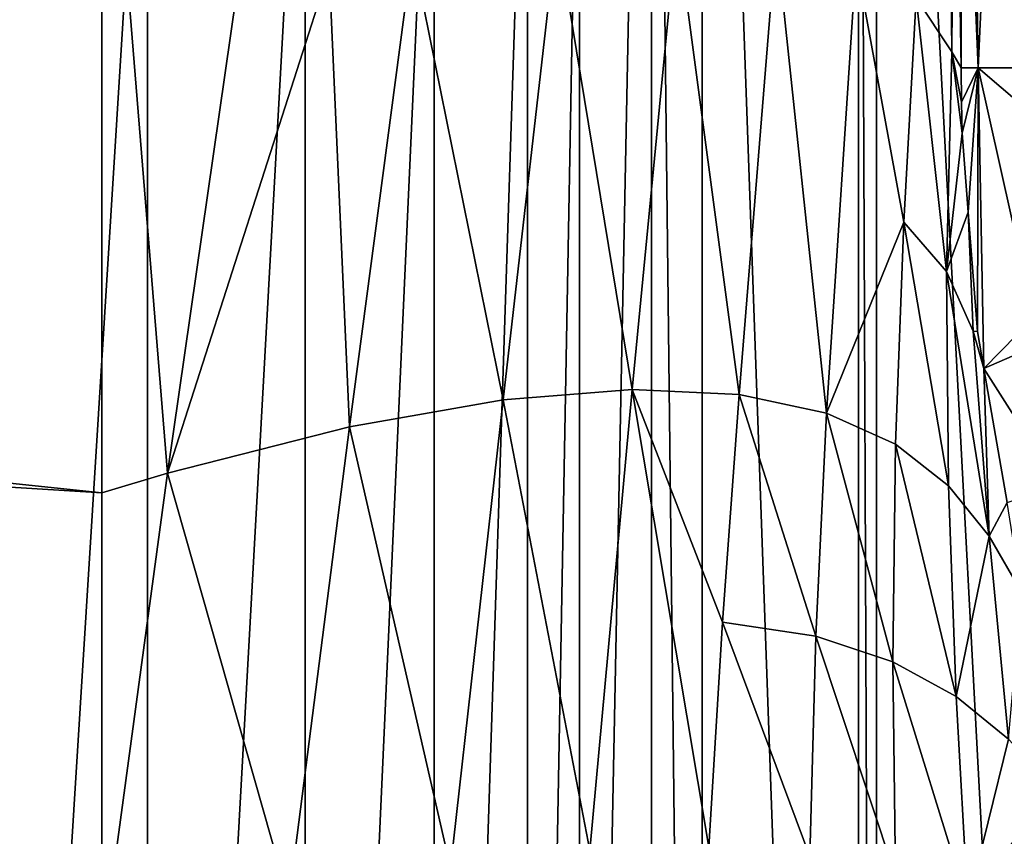
# Model space of a CAD drawing. Units: inches. Extents: x -119 to 101, y -26 to 85.
# Drawn here: x -37 to -27, y 11 to 19 of the extents above; entities that cross this region are included whole.
import ezdxf

# ---------------------------------------------------------------- set-up
doc = ezdxf.new("R2010")
doc.units = ezdxf.units.IN
doc.header["$MEASUREMENT"] = 0

msp = doc.modelspace()

# ---------------------------------------------------------------- linework, layer by layer
for points in [[(-31.3639, -5.1934, -18.7097), (-31.3639, 23.0334, -18.7097), (-30.6536, 30.67, -21.4505)], [(-30.6536, -12.83, -21.4505), (-31.3639, -5.1934, -18.7097), (-30.6536, 30.67, -21.4505)], [(-30.6536, -12.83, -21.4505), (-30.6536, 30.67, -21.4505), (-30.152, -12.83, -23.2041)], [(-30.152, -12.83, -23.2041), (-30.6536, 30.67, -21.4505), (-30.152, 30.67, -23.2041)], [(-30.152, -12.83, -23.2041), (-30.152, 30.67, -23.2041), (-28.607, -12.83, -26.3953)], [(-28.607, -12.83, -26.3953), (-30.152, 30.67, -23.2041), (-28.607, 30.67, -26.3953)], [(-28.607, -12.83, -26.3953), (-28.607, 30.67, -26.3953), (-28.4274, -12.83, -26.7664)], [(-28.4274, -12.83, -26.7664), (-28.607, 30.67, -26.3953), (-28.4274, 30.67, -26.7664)], [(-28.4274, -12.83, -26.7664), (-28.4274, 30.67, -26.7664), (-26.1175, -12.83, -29.9804)], [(-26.1175, -12.83, -29.9804), (-28.4274, 30.67, -26.7664), (-26.1175, 30.67, -29.9804)], [(-27.5914, 22.67, 16.4258), (-27.4219, 18.67, 35.8746), (-27.5915, 29.77, 16.4258)], [(-27.5915, 29.77, 16.4258), (-27.4219, 18.67, 35.8746), (-26.9136, 29.77, 94.1047)], [(-26.9136, 29.77, 94.1047), (-27.4219, 18.67, 35.8746), (-26.9847, 18.6698, 86.0001)], [(-37.3979, -5.1934, -12.2195), (-37.3979, 23.0334, -12.2195), (-35.6389, 23.0334, -12.866)], [(-37.3979, -5.1934, -12.2195), (-35.6389, 23.0334, -12.866), (-35.6389, -5.1934, -12.866)], [(-35.6389, -5.1934, -12.866), (-35.6389, 23.0334, -12.866), (-34.0785, 23.0334, -13.904)], [(-35.6389, -5.1934, -12.866), (-34.0785, 23.0334, -13.904), (-34.0785, -5.1934, -13.904)], [(-34.0785, -5.1934, -13.904), (-34.0785, 23.0334, -13.904), (-32.8024, 23.0334, -15.2765)], [(-34.0785, -5.1934, -13.904), (-32.8024, 23.0334, -15.2765), (-32.8024, -5.1934, -15.2765)], [(-32.8024, -5.1934, -15.2765), (-32.8024, 23.0334, -15.2765), (-31.8807, 23.0334, -16.9083)], [(-32.8024, -5.1934, -15.2765), (-31.8807, 23.0334, -16.9083), (-31.8807, -5.1934, -16.9083)], [(-31.8807, -5.1934, -16.9083), (-31.8807, 23.0334, -16.9083), (-31.3639, 23.0334, -18.7097)], [(-31.8807, -5.1934, -16.9083), (-31.3639, 23.0334, -18.7097), (-31.3639, -5.1934, -18.7097)], [(-96.6375, 20.836, 8), (-36.0911, 14.4661, 8), (-36.0911, 22.6701, 7.9999)], [(-36.0911, 22.6701, 7.9999), (-36.0911, 14.4661, 8), (-35.4405, 14.6601, 8.0887)], [(-34.7571, 19.4026, 8.143), (-36.0911, 22.6701, 7.9999), (-35.4405, 14.6601, 8.0887)], [(-27.7226, 22.67, 15.0109), (-28.0363, 19.3627, 13.7594), (-27.6842, 18.8302, 15.2738)], [(-27.7226, 22.67, 15.0109), (-27.6842, 18.8302, 15.2738), (-27.655, 22.67, 15.7404)], [(-27.655, 22.67, 15.7404), (-27.6842, 18.8302, 15.2738), (-27.592, 18.6696, 16.4263)], [(-27.655, 22.67, 15.7404), (-27.592, 18.6696, 16.4263), (-27.5914, 22.67, 16.4258)], [(-27.592, 18.6696, 16.4263), (-27.4219, 18.67, 35.8746), (-27.5914, 22.67, 16.4258)], [(-97.0457, 18.2392, 8), (-36.0911, 14.4661, 8), (-96.6375, 20.836, 8)], [(-31.5881, 20.0252, 9.3158), (-30.8437, 15.4866, 9.9659), (-30.4024, 20.0635, 10.2024)], [(-30.4024, 20.0635, 10.2024), (-30.8437, 15.4866, 9.9659), (-29.7847, 15.438, 10.948)], [(-30.4024, 20.0635, 10.2024), (-29.7847, 15.438, 10.948), (-29.4202, 19.9623, 11.2424)], [(-33.0154, 19.8215, 8.611), (-32.1194, 15.3867, 9.147), (-31.5881, 20.0252, 9.3158)], [(-31.5881, 20.0252, 9.3158), (-32.1194, 15.3867, 9.147), (-30.8437, 15.4866, 9.9659)], [(-29.4202, 19.9623, 11.2424), (-29.7847, 15.438, 10.948), (-28.923, 15.2544, 12.0787)], [(-29.4202, 19.9623, 11.2424), (-28.923, 15.2544, 12.0787), (-28.6276, 19.7314, 12.4251)], [(-33.8411, 19.643, 8.343), (-33.6401, 15.1191, 8.5126), (-33.0154, 19.8215, 8.611)], [(-33.0154, 19.8215, 8.611), (-33.6401, 15.1191, 8.5126), (-32.1194, 15.3867, 9.147)], [(-28.6276, 19.7314, 12.4251), (-28.923, 15.2544, 12.0787), (-28.1563, 17.1432, 13.5653)], [(-28.6276, 19.7314, 12.4251), (-28.1563, 17.1432, 13.5653), (-28.0363, 19.3627, 13.7594)], [(-34.7571, 19.4026, 8.143), (-35.4405, 14.6601, 8.0887), (-33.8411, 19.643, 8.343)], [(-33.8411, 19.643, 8.343), (-35.4405, 14.6601, 8.0887), (-33.6401, 15.1191, 8.5126)], [(-28.0363, 19.3627, 13.7594), (-28.1563, 17.1432, 13.5653), (-27.7372, 16.6565, 15.0292)], [(-28.0363, 19.3627, 13.7594), (-27.7372, 16.6565, 15.0292), (-27.6842, 18.8302, 15.2738)], [(-27.6842, 18.8302, 15.2738), (-27.7372, 16.6565, 15.0292), (-27.582, 18.0234, 16.5677)], [(-27.6842, 18.8302, 15.2738), (-27.5868, 18.3306, 16.5005), (-27.592, 18.6696, 16.4263)], [(-27.6842, 18.8302, 15.2738), (-27.582, 18.0234, 16.5677), (-27.5868, 18.3306, 16.5005)], [(-27.592, 18.6696, 16.4263), (-27.5868, 18.3306, 16.5005), (-27.4219, 18.67, 35.8746)], [(-27.4219, 18.67, 35.8746), (-27.5868, 18.3306, 16.5005), (-27.582, 18.0234, 16.5677)], [(-27.582, 18.0234, 16.5677), (-27.521, 17.2425, 16.8154), (-27.4219, 18.67, 35.8746)], [(-27.4219, 18.67, 35.8746), (-27.521, 17.2425, 16.8154), (-27.4287, 16.0603, 17.1903)], [(-27.4219, 18.67, 35.8746), (-27.4287, 16.0603, 17.1903), (-27.3655, 15.695, 17.3619)], [(-27.3655, 15.695, 17.3619), (-26.8715, 16.2014, 85.9999), (-27.4219, 18.67, 35.8746)], [(-27.4219, 18.67, 35.8746), (-26.8715, 16.2014, 85.9999), (-26.967, 18.2833, 86.0001)], [(-27.4219, 18.67, 35.8746), (-26.967, 18.2833, 86.0001), (-26.9847, 18.6698, 86.0001)], [(-97.265, 8.92, 8), (-36.0911, 9.8655, 8), (-97.0457, 18.2392, 8)], [(-97.0457, 18.2392, 8), (-36.0911, 9.8655, 8), (-36.0911, 14.4661, 8)], [(-27.521, 17.2425, 16.8154), (-27.582, 18.0234, 16.5677), (-27.7372, 16.6565, 15.0292)], [(-27.7372, 16.6565, 15.0292), (-27.4728, 16.064, 16.6097), (-27.521, 17.2425, 16.8154)], [(-27.521, 17.2425, 16.8154), (-27.4728, 16.064, 16.6097), (-27.4287, 16.0603, 17.1903)], [(-28.923, 15.2544, 12.0787), (-28.2413, 14.9476, 13.3449), (-28.1563, 17.1432, 13.5653)], [(-28.1563, 17.1432, 13.5653), (-28.2413, 14.9476, 13.3449), (-27.7153, 14.5342, 14.7283)], [(-28.1563, 17.1432, 13.5653), (-27.7153, 14.5342, 14.7283), (-27.7372, 16.6565, 15.0292)], [(-27.7153, 14.5342, 14.7283), (-27.3125, 14.0364, 16.2046), (-27.7372, 16.6565, 15.0292)], [(-27.7372, 16.6565, 15.0292), (-27.3125, 14.0364, 16.2046), (-27.4728, 16.064, 16.6097)], [(-27.3655, 15.695, 17.3619), (-26.8584, 15.9166, 85.9999), (-26.8715, 16.2014, 85.9999)], [(-27.4287, 16.0603, 17.1903), (-27.4728, 16.064, 16.6097), (-27.3655, 15.695, 17.3619)], [(-27.3655, 15.695, 17.3619), (-27.4728, 16.064, 16.6097), (-27.3125, 14.0364, 16.2046)], [(-26.6263, 14.5331, 85.9999), (-26.8584, 15.9166, 85.9999), (-27.3655, 15.695, 17.3619)], [(-27.3655, 15.695, 17.3619), (-27.1366, 14.3712, 17.9837), (-26.6263, 14.5331, 85.9999)], [(-27.3655, 15.695, 17.3619), (-27.3125, 14.0364, 16.2046), (-27.1366, 14.3712, 17.9837)], [(-31.2626, 10.9251, 9.7125), (-30.8437, 15.4866, 9.9659), (-32.1194, 15.3867, 9.147)], [(-30.0857, 10.9573, 10.6058), (-30.8437, 15.4866, 9.9659), (-31.2626, 10.9251, 9.7125)], [(-30.8437, 15.4866, 9.9659), (-29.952, 13.1862, 10.7895), (-29.7847, 15.438, 10.948)], [(-30.0857, 10.9573, 10.6058), (-29.952, 13.1862, 10.7895), (-30.8437, 15.4866, 9.9659)], [(-32.6398, 10.7558, 8.97), (-32.1194, 15.3867, 9.147), (-33.6401, 15.1191, 8.5126)], [(-31.2626, 10.9251, 9.7125), (-32.1194, 15.3867, 9.147), (-32.6398, 10.7558, 8.97)], [(-29.7847, 15.438, 10.948), (-29.952, 13.1862, 10.7895), (-29.0273, 13.0457, 11.8728)], [(-29.7847, 15.438, 10.948), (-29.0273, 13.0457, 11.8728), (-28.923, 15.2544, 12.0787)], [(-28.923, 15.2544, 12.0787), (-29.0273, 13.0457, 11.8728), (-28.2658, 12.7935, 13.0789)], [(-28.923, 15.2544, 12.0787), (-28.2658, 12.7935, 13.0789), (-28.2413, 14.9476, 13.3449)], [(-34.239, 10.4344, 8.3947), (-33.6401, 15.1191, 8.5126), (-35.4405, 14.6601, 8.0887)], [(-32.6398, 10.7558, 8.97), (-33.6401, 15.1191, 8.5126), (-34.239, 10.4344, 8.3947)], [(-28.2413, 14.9476, 13.3449), (-28.2658, 12.7935, 13.0789), (-27.6401, 12.4483, 14.3873)], [(-28.2413, 14.9476, 13.3449), (-27.6401, 12.4483, 14.3873), (-27.7153, 14.5342, 14.7283)], [(-34.239, 10.4344, 8.3947), (-35.4405, 14.6601, 8.0887), (-36.0911, 9.8655, 8)], [(-36.0911, 9.8655, 8), (-35.4405, 14.6601, 8.0887), (-36.0911, 14.4661, 8)], [(-27.7153, 14.5342, 14.7283), (-27.6401, 12.4483, 14.3873), (-27.3125, 14.0364, 16.2046)], [(-26.9945, 13.4806, 17.7446), (-27.1366, 14.3712, 17.9837), (-27.3125, 14.0364, 16.2046)], [(-27.1226, 12.029, 15.7772), (-27.3125, 14.0364, 16.2046), (-27.6401, 12.4483, 14.3873)], [(-26.9945, 13.4806, 17.7446), (-27.3125, 14.0364, 16.2046), (-27.1226, 12.029, 15.7772)], [(-29.0865, 10.8678, 11.633), (-29.952, 13.1862, 10.7895), (-30.0857, 10.9573, 10.6058)], [(-29.0865, 10.8678, 11.633), (-29.0273, 13.0457, 11.8728), (-29.952, 13.1862, 10.7895)], [(-28.2414, 10.6729, 12.7761), (-29.0273, 13.0457, 11.8728), (-29.0865, 10.8678, 11.633)], [(-28.2414, 10.6729, 12.7761), (-28.2658, 12.7935, 13.0789), (-29.0273, 13.0457, 11.8728)], [(-27.5248, 10.3899, 14.016), (-27.6401, 12.4483, 14.3873), (-28.2658, 12.7935, 13.0789)], [(-27.5248, 10.3899, 14.016), (-28.2658, 12.7935, 13.0789), (-28.2414, 10.6729, 12.7761)], [(-27.1226, 12.029, 15.7772), (-27.6401, 12.4483, 14.3873), (-27.5248, 10.3899, 14.016)], [(-27.1226, 12.029, 15.7772), (-27.5248, 10.3899, 14.016), (-26.685, 11.5551, 17.2272)], [(-26.685, 11.5551, 17.2272), (-27.5248, 10.3899, 14.016), (-26.3733, 9.6311, 16.708)]]:
    msp.add_3dface(points)

doc.saveas('drawing.dxf')
